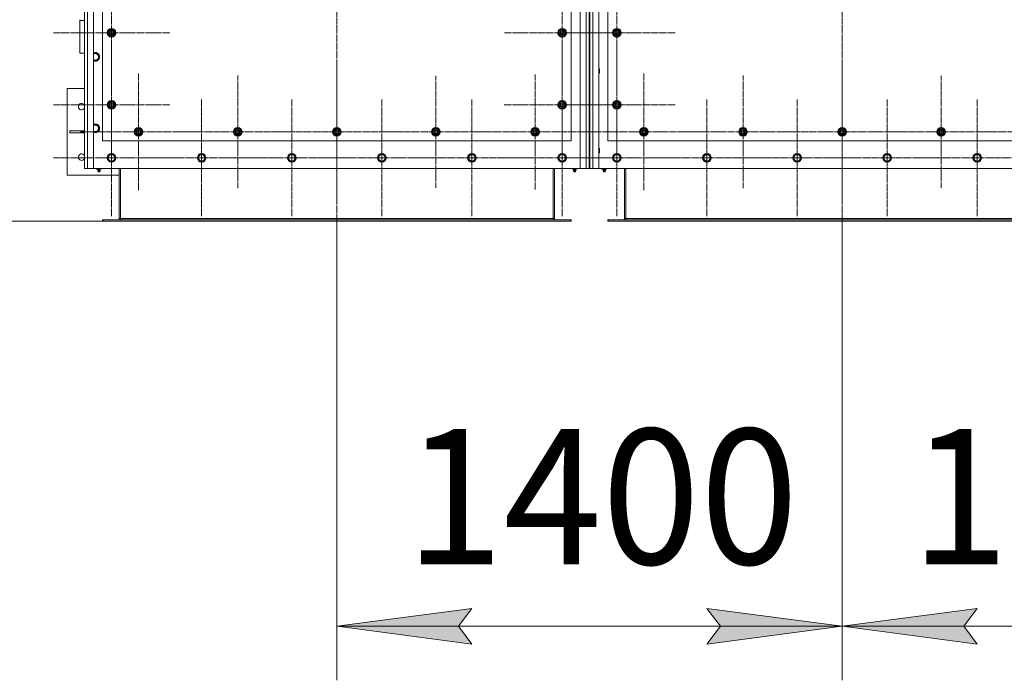
# Model space of a CAD drawing. Units: millimetres. Extents: x 0 to 45754, y -11 to 31500.
# Drawn here: x 3812 to 6544, y 7238 to 9070 of the extents above; entities that cross this region are included whole.
import ezdxf

# ---------------------------------------------------------------- set-up
doc = ezdxf.new("R2010")
doc.units = ezdxf.units.MM
doc.linetypes.add('K5LT_AXLED', pattern=[23.716667, 19.216667, -1.5, 1.5, -1.5])
doc.linetypes.add('K5LT_THIN', pattern=[0])
for name, color, linetype, true_color in [('DIM', 6, 'Continuous', 0xff00ff), ('OSI', 2, 'Continuous', 0xffff00), ('R', 1, 'Continuous', 0xff0000)]:
    doc.layers.add(name, color=color, linetype=linetype, true_color=true_color)
doc.styles.add('KTEXTSTYLE', font='GOST_AU.ttf', dxfattribs={"width": 0.96, "height": 5})

msp = doc.modelspace()

# ---------------------------------------------------------------- hatches: boundary and pattern name
at = {"layer": 'DIM'}
for points in [[(5067.2, 7339.1), (5029.7, 7388.5), (5067.2, 7437.8), (4692.2, 7388.5)], [(5719.2, 7339.1), (6094.2, 7388.5), (5719.2, 7437.8), (5756.7, 7388.5)], [(6431.7, 7388.5), (6469.2, 7437.8), (6094.2, 7388.5), (6469.2, 7339.1)]]:
    msp.add_hatch(color=7, dxfattribs=at).paths.add_polyline_path(points)

# ---------------------------------------------------------------- linework, layer by layer
at = {"layer": 'DIM', "color": 7, "linetype": 'K5LT_THIN', "lineweight": 13}
for p, q in [((4356.8, 8511.2), (2977.9, 8511.2)), ((4692.2, 8511.2), (4692.2, 7238.5)), ((6094.2, 8511.2), (6094.2, 7238.5)), ((6094.2, 8511.2), (6094.2, 7238.5)), ((4692.2, 7388.5), (5067.2, 7437.8)), ((5067.2, 7437.8), (5029.7, 7388.5)), ((5756.7, 7388.5), (5719.2, 7437.8)), ((5719.2, 7437.8), (6094.2, 7388.5)), ((6094.2, 7388.5), (6469.2, 7437.8)), ((6469.2, 7437.8), (6431.7, 7388.5)), ((5067.2, 7339.1), (4692.2, 7388.5)), ((4692.2, 7388.5), (6094.2, 7388.5)), ((5029.7, 7388.5), (5067.2, 7339.1)), ((6094.2, 7388.5), (5719.2, 7339.1)), ((5719.2, 7339.1), (5756.7, 7388.5)), ((6469.2, 7339.1), (6094.2, 7388.5)), ((6094.2, 7388.5), (7496.2, 7388.5)), ((6431.7, 7388.5), (6469.2, 7339.1))]:
    msp.add_line(p, q, dxfattribs=at)
at = {"layer": 'OSI', "color": 30, "linetype": 'K5LT_AXLED', "lineweight": 13, "true_color": 0xff8000}
for p, q in [((4692.2, 11235), (4692.2, 8392)), ((6094.2, 11235), (6094.2, 8392)), ((4067.2, 9034.2), (4067.2, 9196.2)), ((5317.2, 9034.2), (5317.2, 9193.7)), ((5469.2, 9034.2), (5469.2, 9196.2)), ((4067.2, 9034.2), (3905.2, 9034.2)), ((4067.2, 9034.2), (4229.2, 9034.2)), ((4067.2, 9034.2), (4067.2, 8872.2)), ((5317.2, 9034.2), (5157.7, 9034.2)), ((5469.2, 9034.2), (5307.2, 9034.2)), ((5317.2, 9034.2), (5476.7, 9034.2)), ((5317.2, 9034.2), (5317.2, 8874.7)), ((5469.2, 9034.2), (5631.2, 9034.2)), ((5469.2, 9034.2), (5469.2, 8872.2)), ((4067.2, 8834.2), (4067.2, 8996)), ((5317.2, 8834.2), (5317.2, 8994.7)), ((5469.2, 8834.2), (5469.2, 8996)), ((4142.2, 8759.2), (4142.2, 8921.2)), ((4417.2, 8759.2), (4417.2, 8915.7)), ((4692.2, 8759.2), (4692.2, 8921.2)), ((4967.2, 8759.2), (4967.2, 8914.2)), ((5242.2, 8759.2), (5242.2, 8918.7)), ((5544.2, 8759.2), (5544.2, 8921.2)), ((5819.2, 8759.2), (5819.2, 8915.7)), ((6094.2, 8759.2), (6094.2, 8921.2)), ((6369.2, 8759.2), (6369.2, 8914.2)), ((4067.2, 8834.2), (3905.3, 8834.2)), ((4067.2, 8687.2), (4067.2, 8849.2)), ((4067.2, 8834.2), (4229, 8834.2)), ((4067.2, 8834.2), (4067.2, 8672.3)), ((4317.2, 8687.2), (4317.2, 8849.2)), ((4567.2, 8687.2), (4567.2, 8849.2)), ((4817.2, 8687.2), (4817.2, 8849.2)), ((5067.2, 8687.2), (5067.2, 8849.2)), ((5317.2, 8834.2), (5156.7, 8834.2)), ((5469.2, 8834.2), (5307.3, 8834.2)), ((5317.2, 8687.2), (5317.2, 8849.2)), ((5317.2, 8834.2), (5317.2, 8673.7)), ((5317.2, 8834.2), (5477.7, 8834.2)), ((5469.2, 8687.2), (5469.2, 8849.2)), ((5469.2, 8834.2), (5631, 8834.2)), ((5469.2, 8834.2), (5469.2, 8672.3)), ((5719.2, 8687.2), (5719.2, 8849.2)), ((5969.2, 8687.2), (5969.2, 8849.2)), ((6219.2, 8687.2), (6219.2, 8849.2)), ((6469.2, 8687.2), (6469.2, 8849.2)), ((4142.2, 8759.2), (3980.2, 8759.2)), ((4142.2, 8759.2), (4304.2, 8759.2)), ((4142.2, 8759.2), (4142.2, 8597.2)), ((4417.2, 8759.2), (4260.7, 8759.2)), ((4417.2, 8759.2), (4417.2, 8602.7)), ((4417.2, 8759.2), (4573.7, 8759.2)), ((4692.2, 8759.2), (4530.2, 8759.2)), ((4692.2, 8759.2), (4692.2, 8597.2)), ((4692.2, 8759.2), (4854.2, 8759.2)), ((4967.2, 8759.2), (4812.2, 8759.2)), ((4967.2, 8759.2), (4967.2, 8604.2)), ((4967.2, 8759.2), (5122.2, 8759.2)), ((5242.2, 8759.2), (5082.7, 8759.2)), ((5242.2, 8759.2), (5242.2, 8599.7)), ((5242.2, 8759.2), (5401.7, 8759.2)), ((5544.2, 8759.2), (5382.2, 8759.2)), ((5544.2, 8759.2), (5706.2, 8759.2)), ((5544.2, 8759.2), (5544.2, 8597.2)), ((5819.2, 8759.2), (5662.7, 8759.2)), ((5819.2, 8759.2), (5819.2, 8602.7)), ((5819.2, 8759.2), (5975.7, 8759.2)), ((6094.2, 8759.2), (5932.2, 8759.2)), ((6094.2, 8759.2), (6094.2, 8597.2)), ((6094.2, 8759.2), (6256.2, 8759.2)), ((6369.2, 8759.2), (6214.2, 8759.2)), ((6369.2, 8759.2), (6369.2, 8604.2)), ((6369.2, 8759.2), (6524.2, 8759.2)), ((6644.2, 8759.2), (6484.7, 8759.2)), ((4067.2, 8687.2), (3905.2, 8687.2)), ((4067.2, 8687.2), (4229.2, 8687.2)), ((4067.2, 8687.2), (4067.2, 8525.2)), ((4317.2, 8687.2), (4155.2, 8687.2)), ((4317.2, 8687.2), (4479.2, 8687.2)), ((4317.2, 8687.2), (4317.2, 8525.2)), ((4567.2, 8687.2), (4405.2, 8687.2)), ((4567.2, 8687.2), (4729.2, 8687.2)), ((4567.2, 8687.2), (4567.2, 8525.2)), ((4817.2, 8687.2), (4655.2, 8687.2)), ((4817.2, 8687.2), (4979.2, 8687.2)), ((4817.2, 8687.2), (4817.2, 8525.2)), ((5067.2, 8687.2), (4905.2, 8687.2)), ((5067.2, 8687.2), (5067.2, 8525.2)), ((5067.2, 8687.2), (5229.2, 8687.2)), ((5317.2, 8687.2), (5155.2, 8687.2)), ((5469.2, 8687.2), (5307.2, 8687.2)), ((5317.2, 8687.2), (5479.2, 8687.2)), ((5317.2, 8687.2), (5317.2, 8525.2)), ((5469.2, 8687.2), (5631.2, 8687.2)), ((5469.2, 8687.2), (5469.2, 8525.2)), ((5719.2, 8687.2), (5557.2, 8687.2)), ((5719.2, 8687.2), (5881.2, 8687.2)), ((5719.2, 8687.2), (5719.2, 8525.2)), ((5969.2, 8687.2), (5807.2, 8687.2)), ((5969.2, 8687.2), (6131.2, 8687.2)), ((5969.2, 8687.2), (5969.2, 8525.2)), ((6219.2, 8687.2), (6057.2, 8687.2)), ((6219.2, 8687.2), (6381.2, 8687.2)), ((6219.2, 8687.2), (6219.2, 8525.2)), ((6469.2, 8687.2), (6307.2, 8687.2)), ((6469.2, 8687.2), (6469.2, 8525.2)), ((6469.2, 8687.2), (6631.2, 8687.2))]:
    msp.add_line(p, q, dxfattribs=at)
at = {"layer": 'R', "color": 7, "linetype": 'K5LT_THIN', "lineweight": 13}
for p, q in [((3992.2, 8657.2), (3992.2, 10967.2)), ((4000.2, 10967.2), (4000.2, 8657.2)), ((4017.2, 10967.2), (4017.2, 8657.2)), ((5367.2, 8657.2), (5367.2, 10967.2)), ((5384.2, 8657.2), (5384.2, 10967.2)), ((5392.2, 10967.2), (5392.2, 8657.2)), ((5394.2, 10967.2), (5394.2, 8657.2)), ((5402.2, 10967.2), (5402.2, 8657.2)), ((5419.2, 10967.2), (5419.2, 8657.2)), ((3992.2, 9801.2), (3992.2, 8727.2)), ((4042.2, 9734.2), (4042.2, 8734.2)), ((5342.2, 8734.2), (5342.2, 9734.2)), ((5444.2, 9734.2), (5444.2, 8734.2)), ((3979.2, 9070.3), (3979.2, 9068)), ((3992.2, 9068), (3979.2, 9068)), ((3979.2, 9068), (3979.2, 8977.8)), ((4057.7, 9039.6), (4067.2, 9045.1)), ((4067.2, 9045.1), (4076.7, 9039.6)), ((5307.7, 9039.6), (5317.2, 9045.1)), ((5317.2, 9045.1), (5326.7, 9039.6)), ((5459.7, 9039.6), (5469.2, 9045.1)), ((5469.2, 9045.1), (5478.7, 9039.6)), ((4057.7, 9034.2), (4057.7, 9039.6)), ((4057.7, 9028.7), (4057.7, 9034.2)), ((4067.2, 9023.2), (4057.7, 9028.7)), ((4076.7, 9028.7), (4067.2, 9023.2)), ((4076.7, 9039.6), (4076.7, 9034.2)), ((4077.6, 9035.2), (4076.7, 9035.2)), ((4076.7, 9034.2), (4076.7, 9028.7)), ((4076.7, 9033), (4077.6, 9033)), ((4076.7, 9031.9), (4077.4, 9031.9)), ((5307.7, 9034.2), (5307.7, 9039.6)), ((5307.7, 9028.7), (5307.7, 9034.2)), ((5317.2, 9023.2), (5307.7, 9028.7)), ((5326.7, 9028.7), (5317.2, 9023.2)), ((5326.7, 9039.6), (5326.7, 9034.2)), ((5327.6, 9035.2), (5326.7, 9035.2)), ((5326.7, 9034.2), (5326.7, 9028.7)), ((5326.7, 9033), (5327.6, 9033)), ((5326.7, 9031.9), (5327.4, 9031.9)), ((5459.7, 9034.2), (5459.7, 9039.6)), ((5459.7, 9028.7), (5459.7, 9034.2)), ((5469.2, 9023.2), (5459.7, 9028.7)), ((5478.7, 9028.7), (5469.2, 9023.2)), ((5478.7, 9039.6), (5478.7, 9034.2)), ((5479.6, 9035.2), (5478.7, 9035.2)), ((5478.7, 9034.2), (5478.7, 9028.7)), ((5478.7, 9033), (5479.6, 9033)), ((5478.7, 9031.9), (5479.4, 9031.9)), ((3979.2, 8977.8), (3992.2, 8977.8)), ((4017.2, 8976.7), (4027.7, 8976.7)), ((4027.7, 8976.7), (4033.1, 8967.2)), ((4033.1, 8967.2), (4027.7, 8957.7)), ((4027.7, 8957.7), (4017.2, 8957.7)), ((5419.2, 8934.2), (5420.1, 8934.2)), ((5420.1, 8934.2), (5420.7, 8933.2)), ((5420.1, 8934.2), (5420.1, 8928.2)), ((5419.2, 8922.2), (5420.1, 8922.2)), ((5420.1, 8928.2), (5420.1, 8922.2)), ((5420.1, 8922.2), (5420.7, 8923.2)), ((5420.7, 8933.2), (5420.7, 8928.2)), ((5420.7, 8928.2), (5420.7, 8923.2)), ((3944.2, 8879.2), (3992.2, 8879.2)), ((3944.2, 8639.2), (3944.2, 8879.2)), ((4057.7, 8839.6), (4067.2, 8845.1)), ((4057.7, 8834.2), (4057.7, 8839.6)), ((4057.7, 8828.7), (4057.7, 8834.2)), ((4067.2, 8823.2), (4057.7, 8828.7)), ((4067.2, 8845.1), (4076.7, 8839.6)), ((4076.7, 8828.7), (4067.2, 8823.2)), ((4076.7, 8839.6), (4076.7, 8834.2)), ((4077.6, 8835.2), (4076.7, 8835.2)), ((4076.7, 8834.2), (4076.7, 8828.7)), ((4076.7, 8833), (4077.6, 8833)), ((4076.7, 8831.9), (4077.4, 8831.9)), ((5307.7, 8839.6), (5317.2, 8845.1)), ((5307.7, 8834.2), (5307.7, 8839.6)), ((5307.7, 8828.7), (5307.7, 8834.2)), ((5317.2, 8823.2), (5307.7, 8828.7)), ((5317.2, 8845.1), (5326.7, 8839.6)), ((5326.7, 8828.7), (5317.2, 8823.2)), ((5326.7, 8839.6), (5326.7, 8834.2)), ((5327.6, 8835.2), (5326.7, 8835.2)), ((5326.7, 8834.2), (5326.7, 8828.7)), ((5326.7, 8833), (5327.6, 8833)), ((5326.7, 8831.9), (5327.4, 8831.9)), ((5459.7, 8839.6), (5469.2, 8845.1)), ((5459.7, 8834.2), (5459.7, 8839.6)), ((5459.7, 8828.7), (5459.7, 8834.2)), ((5469.2, 8823.2), (5459.7, 8828.7)), ((5469.2, 8845.1), (5478.7, 8839.6)), ((5478.7, 8828.7), (5469.2, 8823.2)), ((5478.7, 8839.6), (5478.7, 8834.2)), ((5479.6, 8835.2), (5478.7, 8835.2)), ((5478.7, 8834.2), (5478.7, 8828.7)), ((5478.7, 8833), (5479.6, 8833)), ((5478.7, 8831.9), (5479.4, 8831.9)), ((4017.2, 8778.7), (4027.7, 8778.7)), ((4027.7, 8778.7), (4033.1, 8769.2)), ((4132.7, 8764.6), (4142.2, 8770.1)), ((4142.2, 8770.1), (4151.7, 8764.6)), ((4407.7, 8764.6), (4417.2, 8770.1)), ((4417.2, 8770.1), (4426.7, 8764.6)), ((4682.7, 8764.6), (4692.2, 8770.1)), ((4692.2, 8770.1), (4701.7, 8764.6)), ((4957.7, 8764.6), (4967.2, 8770.1)), ((4967.2, 8770.1), (4976.7, 8764.6)), ((5232.7, 8764.6), (5242.2, 8770.1)), ((5242.2, 8770.1), (5251.7, 8764.6)), ((5534.7, 8764.6), (5544.2, 8770.1)), ((5544.2, 8770.1), (5553.7, 8764.6)), ((5809.7, 8764.6), (5819.2, 8770.1)), ((5819.2, 8770.1), (5828.7, 8764.6)), ((6084.7, 8764.6), (6094.2, 8770.1)), ((6094.2, 8770.1), (6103.7, 8764.6)), ((6359.7, 8764.6), (6369.2, 8770.1)), ((6369.2, 8770.1), (6378.7, 8764.6)), ((3992.2, 8762.2), (3951.4, 8762.2)), ((3951.4, 8762.2), (3951.4, 8756.2)), ((3992.2, 8756.2), (3951.4, 8756.2)), ((4027.7, 8759.7), (4017.2, 8759.7)), ((4033.1, 8769.2), (4027.7, 8759.7)), ((4132.7, 8759.2), (4132.7, 8764.6)), ((4132.7, 8753.7), (4132.7, 8759.2)), ((4142.2, 8748.2), (4132.7, 8753.7)), ((4151.7, 8753.7), (4142.2, 8748.2)), ((4151.7, 8764.6), (4151.7, 8759.2)), ((4152.6, 8760.2), (4151.7, 8760.2)), ((4151.7, 8759.2), (4151.7, 8753.7)), ((4151.7, 8758), (4152.6, 8758)), ((4151.7, 8756.9), (4152.4, 8756.9)), ((4407.7, 8759.2), (4407.7, 8764.6)), ((4407.7, 8753.7), (4407.7, 8759.2)), ((4417.2, 8748.2), (4407.7, 8753.7)), ((4426.7, 8753.7), (4417.2, 8748.2)), ((4426.7, 8764.6), (4426.7, 8759.2)), ((4427.6, 8760.2), (4426.7, 8760.2)), ((4426.7, 8759.2), (4426.7, 8753.7)), ((4426.7, 8758), (4427.6, 8758)), ((4426.7, 8756.9), (4427.4, 8756.9)), ((4682.7, 8759.2), (4682.7, 8764.6)), ((4682.7, 8753.7), (4682.7, 8759.2)), ((4692.2, 8748.2), (4682.7, 8753.7)), ((4701.7, 8753.7), (4692.2, 8748.2)), ((4701.7, 8764.6), (4701.7, 8759.2)), ((4702.6, 8760.2), (4701.7, 8760.2)), ((4701.7, 8759.2), (4701.7, 8753.7)), ((4701.7, 8758), (4702.6, 8758)), ((4701.7, 8756.9), (4702.4, 8756.9)), ((4957.7, 8759.2), (4957.7, 8764.6)), ((4957.7, 8753.7), (4957.7, 8759.2)), ((4967.2, 8748.2), (4957.7, 8753.7)), ((4976.7, 8753.7), (4967.2, 8748.2)), ((4976.7, 8764.6), (4976.7, 8759.2)), ((4977.6, 8760.2), (4976.7, 8760.2)), ((4976.7, 8759.2), (4976.7, 8753.7)), ((4976.7, 8758), (4977.6, 8758)), ((4976.7, 8756.9), (4977.4, 8756.9)), ((5232.7, 8759.2), (5232.7, 8764.6)), ((5232.7, 8753.7), (5232.7, 8759.2)), ((5242.2, 8748.2), (5232.7, 8753.7)), ((5251.7, 8753.7), (5242.2, 8748.2)), ((5251.7, 8764.6), (5251.7, 8759.2)), ((5252.6, 8760.2), (5251.7, 8760.2)), ((5251.7, 8759.2), (5251.7, 8753.7)), ((5251.7, 8758), (5252.6, 8758)), ((5251.7, 8756.9), (5252.4, 8756.9)), ((5534.7, 8759.2), (5534.7, 8764.6)), ((5534.7, 8753.7), (5534.7, 8759.2)), ((5544.2, 8748.2), (5534.7, 8753.7)), ((5553.7, 8753.7), (5544.2, 8748.2)), ((5553.7, 8764.6), (5553.7, 8759.2)), ((5554.6, 8760.2), (5553.7, 8760.2)), ((5553.7, 8759.2), (5553.7, 8753.7)), ((5553.7, 8758), (5554.6, 8758)), ((5553.7, 8756.9), (5554.4, 8756.9)), ((5809.7, 8759.2), (5809.7, 8764.6)), ((5809.7, 8753.7), (5809.7, 8759.2)), ((5819.2, 8748.2), (5809.7, 8753.7)), ((5828.7, 8753.7), (5819.2, 8748.2)), ((5828.7, 8764.6), (5828.7, 8759.2)), ((5829.6, 8760.2), (5828.7, 8760.2)), ((5828.7, 8759.2), (5828.7, 8753.7)), ((5828.7, 8758), (5829.6, 8758)), ((5828.7, 8756.9), (5829.4, 8756.9)), ((6084.7, 8759.2), (6084.7, 8764.6)), ((6084.7, 8753.7), (6084.7, 8759.2)), ((6094.2, 8748.2), (6084.7, 8753.7)), ((6103.7, 8753.7), (6094.2, 8748.2)), ((6103.7, 8764.6), (6103.7, 8759.2)), ((6104.6, 8760.2), (6103.7, 8760.2)), ((6103.7, 8759.2), (6103.7, 8753.7)), ((6103.7, 8758), (6104.6, 8758)), ((6103.7, 8756.9), (6104.4, 8756.9)), ((6359.7, 8759.2), (6359.7, 8764.6)), ((6359.7, 8753.7), (6359.7, 8759.2)), ((6369.2, 8748.2), (6359.7, 8753.7)), ((6378.7, 8753.7), (6369.2, 8748.2)), ((6378.7, 8764.6), (6378.7, 8759.2)), ((6379.6, 8760.2), (6378.7, 8760.2)), ((6378.7, 8759.2), (6378.7, 8753.7)), ((6378.7, 8758), (6379.6, 8758)), ((6378.7, 8756.9), (6379.4, 8756.9)), ((3992.2, 8727.2), (3992.2, 8709.2)), ((4042.2, 8734.2), (5342.2, 8734.2)), ((5444.2, 8734.2), (6744.2, 8734.2)), ((3992.2, 8709.2), (3992.2, 8665.2)), ((4056.2, 8687.2), (4061.7, 8696.7)), ((4061.7, 8696.7), (4072.7, 8696.7)), ((4072.7, 8696.7), (4078.1, 8687.2)), ((4306.2, 8687.2), (4311.7, 8696.7)), ((4311.7, 8696.7), (4322.7, 8696.7)), ((4322.7, 8696.7), (4328.1, 8687.2)), ((4556.2, 8687.2), (4561.7, 8696.7)), ((4561.7, 8696.7), (4572.7, 8696.7)), ((4572.7, 8696.7), (4578.1, 8687.2)), ((4806.2, 8687.2), (4811.7, 8696.7)), ((4811.7, 8696.7), (4822.7, 8696.7)), ((4822.7, 8696.7), (4828.1, 8687.2)), ((5056.2, 8687.2), (5061.7, 8696.7)), ((5061.7, 8696.7), (5072.7, 8696.7)), ((5072.7, 8696.7), (5078.1, 8687.2)), ((5306.2, 8687.2), (5311.7, 8696.7)), ((5311.7, 8696.7), (5322.7, 8696.7)), ((5322.7, 8696.7), (5328.1, 8687.2)), ((5419.2, 8713.2), (5420.1, 8713.2)), ((5419.2, 8701.2), (5420.1, 8701.2)), ((5420.1, 8713.2), (5420.7, 8712.2)), ((5420.1, 8713.2), (5420.1, 8707.2)), ((5420.1, 8707.2), (5420.1, 8701.2)), ((5420.1, 8701.2), (5420.7, 8702.2)), ((5420.7, 8712.2), (5420.7, 8707.2)), ((5420.7, 8707.2), (5420.7, 8702.2)), ((5458.2, 8687.2), (5460.9, 8691.9)), ((5460.9, 8691.9), (5463.7, 8696.7)), ((5463.7, 8696.7), (5474.7, 8696.7)), ((5474.7, 8696.7), (5480.1, 8687.2)), ((5708.2, 8687.2), (5710.9, 8691.9)), ((5710.9, 8691.9), (5713.7, 8696.7)), ((5713.7, 8696.7), (5724.7, 8696.7)), ((5724.7, 8696.7), (5730.1, 8687.2)), ((5958.2, 8687.2), (5960.9, 8691.9)), ((5960.9, 8691.9), (5963.7, 8696.7)), ((5963.7, 8696.7), (5974.7, 8696.7)), ((5974.7, 8696.7), (5980.1, 8687.2)), ((6208.2, 8687.2), (6210.9, 8691.9)), ((6210.9, 8691.9), (6213.7, 8696.7)), ((6213.7, 8696.7), (6224.7, 8696.7)), ((6224.7, 8696.7), (6230.1, 8687.2)), ((6458.2, 8687.2), (6460.9, 8691.9)), ((6460.9, 8691.9), (6463.7, 8696.7)), ((6463.7, 8696.7), (6474.7, 8696.7)), ((6474.7, 8696.7), (6480.1, 8687.2)), ((4058.9, 8682.4), (4056.2, 8687.2)), ((4061.7, 8677.7), (4058.9, 8682.4)), ((4072.7, 8677.7), (4061.7, 8677.7)), ((4078.1, 8687.2), (4072.7, 8677.7)), ((4308.9, 8682.4), (4306.2, 8687.2)), ((4311.7, 8677.7), (4308.9, 8682.4)), ((4322.7, 8677.7), (4311.7, 8677.7)), ((4328.1, 8687.2), (4322.7, 8677.7)), ((4558.9, 8682.4), (4556.2, 8687.2)), ((4561.7, 8677.7), (4558.9, 8682.4)), ((4572.7, 8677.7), (4561.7, 8677.7)), ((4578.1, 8687.2), (4572.7, 8677.7)), ((4808.9, 8682.4), (4806.2, 8687.2)), ((4811.7, 8677.7), (4808.9, 8682.4)), ((4822.7, 8677.7), (4811.7, 8677.7)), ((4828.1, 8687.2), (4822.7, 8677.7)), ((5058.9, 8682.4), (5056.2, 8687.2)), ((5061.7, 8677.7), (5058.9, 8682.4)), ((5072.7, 8677.7), (5061.7, 8677.7)), ((5078.1, 8687.2), (5072.7, 8677.7)), ((5308.9, 8682.4), (5306.2, 8687.2)), ((5311.7, 8677.7), (5308.9, 8682.4)), ((5322.7, 8677.7), (5311.7, 8677.7)), ((5328.1, 8687.2), (5322.7, 8677.7)), ((5463.7, 8677.7), (5458.2, 8687.2)), ((5474.7, 8677.7), (5463.7, 8677.7)), ((5480.1, 8687.2), (5474.7, 8677.7)), ((5713.7, 8677.7), (5708.2, 8687.2)), ((5724.7, 8677.7), (5713.7, 8677.7)), ((5730.1, 8687.2), (5724.7, 8677.7)), ((5963.7, 8677.7), (5958.2, 8687.2)), ((5974.7, 8677.7), (5963.7, 8677.7)), ((5980.1, 8687.2), (5974.7, 8677.7)), ((6213.7, 8677.7), (6208.2, 8687.2)), ((6224.7, 8677.7), (6213.7, 8677.7)), ((6230.1, 8687.2), (6224.7, 8677.7)), ((6463.7, 8677.7), (6458.2, 8687.2)), ((6474.7, 8677.7), (6463.7, 8677.7)), ((6480.1, 8687.2), (6474.7, 8677.7)), ((4088.2, 8639.2), (3944.2, 8639.2)), ((4000.2, 8657.2), (3992.2, 8657.2)), ((4017.2, 8657.2), (4000.2, 8657.2)), ((4017.2, 8657.2), (5367.2, 8657.2)), ((4025.8, 8657.2), (4025.8, 8655.7)), ((4025.8, 8655.7), (4029, 8655.7)), ((4029.5, 8652.9), (4028.7, 8655.7)), ((4029, 8657.2), (4029, 8655.7)), ((4029, 8655.7), (4035.4, 8655.7)), ((4029, 8650.4), (4035.4, 8650.4)), ((4030.1, 8648.7), (4029, 8650.4)), ((4029.5, 8652.9), (4034.8, 8652.9)), ((4034.3, 8648.7), (4030.1, 8648.7)), ((4034.3, 8648.7), (4035.4, 8650.4)), ((4034.8, 8652.9), (4035.7, 8655.7)), ((4035.4, 8657.2), (4035.4, 8655.7)), ((4035.4, 8655.7), (4038.5, 8655.7)), ((4038.5, 8657.2), (4038.5, 8655.7)), ((4088.2, 8519.2), (4088.2, 8657.2)), ((4092.2, 8657.2), (4092.2, 8519.2)), ((5292.2, 8657.2), (5292.2, 8519.2)), ((5296.2, 8657.2), (5296.2, 8519.2)), ((5345.8, 8657.2), (5345.8, 8655.7)), ((5345.8, 8655.7), (5349, 8655.7)), ((5349.5, 8652.9), (5348.7, 8655.7)), ((5349, 8657.2), (5349, 8655.7)), ((5349, 8655.7), (5355.4, 8655.7)), ((5355.4, 8650.4), (5349, 8650.4)), ((5350.1, 8648.7), (5349, 8650.4)), ((5354.8, 8652.9), (5349.5, 8652.9)), ((5354.3, 8648.7), (5350.1, 8648.7)), ((5354.3, 8648.7), (5355.4, 8650.4)), ((5354.8, 8652.9), (5355.7, 8655.7)), ((5355.4, 8657.2), (5355.4, 8655.7)), ((5355.4, 8655.7), (5358.5, 8655.7)), ((5358.5, 8657.2), (5358.5, 8655.7)), ((5384.2, 8657.2), (5367.2, 8657.2)), ((5392.2, 8657.2), (5384.2, 8657.2)), ((5392.2, 8657.2), (5394.2, 8657.2)), ((5402.2, 8657.2), (5394.2, 8657.2)), ((5419.2, 8657.2), (5402.2, 8657.2)), ((5419.2, 8657.2), (6769.2, 8657.2)), ((5427.8, 8657.2), (5427.8, 8655.7)), ((5427.8, 8655.7), (5431, 8655.7)), ((5431.5, 8652.9), (5430.7, 8655.7)), ((5431, 8657.2), (5431, 8655.7)), ((5431, 8655.7), (5437.4, 8655.7)), ((5431, 8650.4), (5437.4, 8650.4)), ((5432.1, 8648.7), (5431, 8650.4)), ((5431.5, 8652.9), (5436.8, 8652.9)), ((5436.3, 8648.7), (5432.1, 8648.7)), ((5436.3, 8648.7), (5437.4, 8650.4)), ((5436.8, 8652.9), (5437.7, 8655.7)), ((5437.4, 8657.2), (5437.4, 8655.7)), ((5437.4, 8655.7), (5440.5, 8655.7)), ((5440.5, 8657.2), (5440.5, 8655.7)), ((5490.2, 8657.2), (5490.2, 8519.2)), ((5494.2, 8519.2), (5494.2, 8657.2)), ((4042.2, 8515.2), (4042.2, 8511.2)), ((4043.7, 8515.2), (4042.2, 8515.2)), ((4043.7, 8511.2), (4042.2, 8511.2)), ((4043.7, 8515.2), (5340.7, 8515.2)), ((4043.7, 8515.2), (4043.7, 8511.2)), ((4043.7, 8511.2), (5340.7, 8511.2)), ((4092.2, 8519.2), (4088.2, 8519.2)), ((4092.2, 8519.2), (4092.2, 8515.2)), ((4092.2, 8519.2), (5292.2, 8519.2)), ((5292.2, 8519.2), (5292.2, 8515.2)), ((5296.2, 8519.2), (5292.2, 8519.2)), ((5340.7, 8515.2), (5340.7, 8511.2)), ((5342.2, 8515.2), (5340.7, 8515.2)), ((5342.2, 8511.2), (5340.7, 8511.2)), ((5342.2, 8515.2), (5342.2, 8511.2)), ((5444.2, 8515.2), (5444.2, 8511.2)), ((5445.7, 8515.2), (5444.2, 8515.2)), ((5445.7, 8511.2), (5444.2, 8511.2)), ((5445.7, 8515.2), (5445.7, 8511.2)), ((6742.7, 8515.2), (5445.7, 8515.2)), ((6742.7, 8511.2), (5445.7, 8511.2)), ((5490.2, 8519.2), (5494.2, 8519.2)), ((6694.2, 8519.2), (5494.2, 8519.2)), ((5494.2, 8515.2), (5494.2, 8519.2))]:
    msp.add_line(p, q, dxfattribs=at)
for centre, radius in [((4067.2, 9034.2), 12), ((4067.2, 9034.2), 11.8), ((5317.2, 9034.2), 12), ((5317.2, 9034.2), 11.8), ((5469.2, 9034.2), 12), ((5469.2, 9034.2), 11.8), ((4067.2, 9034.2), 6.5), ((4067.2, 9034.2), 6), ((4067.2, 9034.2), 5), ((5317.2, 9034.2), 6.5), ((5317.2, 9034.2), 6), ((5317.2, 9034.2), 5), ((5469.2, 9034.2), 6.5), ((5469.2, 9034.2), 6), ((5469.2, 9034.2), 5), ((4067.2, 8834.2), 12), ((4067.2, 8834.2), 11.8), ((4067.2, 8834.2), 6.5), ((4067.2, 8834.2), 6), ((4067.2, 8834.2), 5), ((5317.2, 8834.2), 12), ((5317.2, 8834.2), 11.8), ((5317.2, 8834.2), 6.5), ((5317.2, 8834.2), 6), ((5317.2, 8834.2), 5), ((5469.2, 8834.2), 12), ((5469.2, 8834.2), 11.8), ((5469.2, 8834.2), 6.5), ((5469.2, 8834.2), 6), ((5469.2, 8834.2), 5), ((4142.2, 8759.2), 12), ((4142.2, 8759.2), 11.8), ((4417.2, 8759.2), 12), ((4417.2, 8759.2), 11.8), ((4692.2, 8759.2), 12), ((4692.2, 8759.2), 11.8), ((4967.2, 8759.2), 12), ((4967.2, 8759.2), 11.8), ((5242.2, 8759.2), 12), ((5242.2, 8759.2), 11.8), ((5544.2, 8759.2), 12), ((5544.2, 8759.2), 11.8), ((5819.2, 8759.2), 12), ((5819.2, 8759.2), 11.8), ((6094.2, 8759.2), 12), ((6094.2, 8759.2), 11.8), ((6369.2, 8759.2), 12), ((6369.2, 8759.2), 11.8), ((4142.2, 8759.2), 6.5), ((4142.2, 8759.2), 6), ((4142.2, 8759.2), 5), ((4417.2, 8759.2), 6.5), ((4417.2, 8759.2), 6), ((4417.2, 8759.2), 5), ((4692.2, 8759.2), 6.5), ((4692.2, 8759.2), 6), ((4692.2, 8759.2), 5), ((4967.2, 8759.2), 6.5), ((4967.2, 8759.2), 6), ((4967.2, 8759.2), 5), ((5242.2, 8759.2), 6.5), ((5242.2, 8759.2), 6), ((5242.2, 8759.2), 5), ((5544.2, 8759.2), 6.5), ((5544.2, 8759.2), 6), ((5544.2, 8759.2), 5), ((5819.2, 8759.2), 6.5), ((5819.2, 8759.2), 6), ((5819.2, 8759.2), 5), ((6094.2, 8759.2), 6.5), ((6094.2, 8759.2), 6), ((6094.2, 8759.2), 5), ((6369.2, 8759.2), 6.5), ((6369.2, 8759.2), 6), ((6369.2, 8759.2), 5), ((4067.2, 8687.2), 12), ((4067.2, 8687.2), 11.8), ((4067.2, 8687.2), 8.97), ((4317.2, 8687.2), 12), ((4317.2, 8687.2), 11.8), ((4317.2, 8687.2), 8.97), ((4567.2, 8687.2), 12), ((4567.2, 8687.2), 11.8), ((4567.2, 8687.2), 8.97), ((4817.2, 8687.2), 12), ((4817.2, 8687.2), 11.8), ((4817.2, 8687.2), 8.97), ((5067.2, 8687.2), 12), ((5067.2, 8687.2), 11.8), ((5067.2, 8687.2), 8.97), ((5317.2, 8687.2), 12), ((5317.2, 8687.2), 11.8), ((5317.2, 8687.2), 8.97), ((5469.2, 8687.2), 12), ((5469.2, 8687.2), 11.8), ((5469.2, 8687.2), 8.97), ((5719.2, 8687.2), 12), ((5719.2, 8687.2), 11.8), ((5719.2, 8687.2), 8.97), ((5969.2, 8687.2), 12), ((5969.2, 8687.2), 11.8), ((5969.2, 8687.2), 8.97), ((6219.2, 8687.2), 12), ((6219.2, 8687.2), 11.8), ((6219.2, 8687.2), 8.97), ((6469.2, 8687.2), 12), ((6469.2, 8687.2), 11.8), ((6469.2, 8687.2), 8.97)]:
    msp.add_circle(centre, radius, dxfattribs=at)
for centre, radius, start, end in [((4067.2, 9034.2), 9.5, 0, 180), ((4067.2, 9034.2), 10.5, 94.7912, 145.2088), ((4067.2, 9034.2), 10.5, 34.7912, 85.2088), ((5317.2, 9034.2), 9.5, 0, 180), ((5317.2, 9034.2), 10.5, 94.7912, 145.2088), ((5317.2, 9034.2), 10.5, 34.7912, 85.2088), ((5469.2, 9034.2), 9.5, 0, 180), ((5469.2, 9034.2), 10.5, 94.7912, 145.2088), ((5469.2, 9034.2), 10.5, 34.7912, 85.2088), ((4067.2, 9034.2), 10.5, 154.7912, 205.2088), ((4067.2, 9034.2), 9.5, 180, 0), ((4067.2, 9034.2), 10.5, 214.7912, 265.2088), ((4067.2, 9034.2), 10.5, 274.7912, 325.2088), ((4067.2, 9034.2), 10.5, 5.5324, 25.2088), ((4067.2, 9034.2), 10.5, 334.7912, 347.3589), ((4067.2, 9034.2), 10.5, 347.3589, 353.8105), ((5317.2, 9034.2), 10.5, 154.7912, 205.2088), ((5317.2, 9034.2), 9.5, 180, 0), ((5317.2, 9034.2), 10.5, 214.7912, 265.2088), ((5317.2, 9034.2), 10.5, 274.7912, 325.2088), ((5317.2, 9034.2), 10.5, 5.5324, 25.2088), ((5317.2, 9034.2), 10.5, 334.7912, 347.3589), ((5317.2, 9034.2), 10.5, 347.3589, 353.8105), ((5469.2, 9034.2), 10.5, 154.7912, 205.2088), ((5469.2, 9034.2), 9.5, 180, 0), ((5469.2, 9034.2), 10.5, 214.7912, 265.2088), ((5469.2, 9034.2), 10.5, 274.7912, 325.2088), ((5469.2, 9034.2), 10.5, 5.5324, 25.2088), ((5469.2, 9034.2), 10.5, 334.7912, 347.3589), ((5469.2, 9034.2), 10.5, 347.3589, 353.8105), ((4022.2, 8967.2), 12, 245.3757, 114.6243), ((4022.2, 8967.2), 11.8, 244.9905, 115.0095), ((4022.2, 8967.2), 8.97, 236.1336, 123.8664), ((3984.2, 8829.2), 9, 27.266, 332.734), ((4067.2, 8834.2), 10.5, 154.7912, 205.2088), ((4067.2, 8834.2), 9.5, 0, 180), ((4067.2, 8834.2), 9.5, 180, 0), ((4067.2, 8834.2), 10.5, 94.7912, 145.2088), ((4067.2, 8834.2), 10.5, 214.7912, 265.2088), ((4067.2, 8834.2), 10.5, 34.7912, 85.2088), ((4067.2, 8834.2), 10.5, 274.7912, 325.2088), ((4067.2, 8834.2), 10.5, 5.5324, 25.2088), ((4067.2, 8834.2), 10.5, 334.7912, 347.3589), ((4067.2, 8834.2), 10.5, 347.3589, 353.8105), ((5317.2, 8834.2), 10.5, 154.7912, 205.2088), ((5317.2, 8834.2), 9.5, 0, 180), ((5317.2, 8834.2), 9.5, 180, 0), ((5317.2, 8834.2), 10.5, 94.7912, 145.2088), ((5317.2, 8834.2), 10.5, 214.7912, 265.2088), ((5317.2, 8834.2), 10.5, 34.7912, 85.2088), ((5317.2, 8834.2), 10.5, 274.7912, 325.2088), ((5317.2, 8834.2), 10.5, 5.5324, 25.2088), ((5317.2, 8834.2), 10.5, 334.7912, 347.3589), ((5317.2, 8834.2), 10.5, 347.3589, 353.8105), ((5469.2, 8834.2), 10.5, 154.7912, 205.2088), ((5469.2, 8834.2), 9.5, 0, 180), ((5469.2, 8834.2), 9.5, 180, 0), ((5469.2, 8834.2), 10.5, 94.7912, 145.2088), ((5469.2, 8834.2), 10.5, 214.7912, 265.2088), ((5469.2, 8834.2), 10.5, 34.7912, 85.2088), ((5469.2, 8834.2), 10.5, 274.7912, 325.2088), ((5469.2, 8834.2), 10.5, 5.5324, 25.2088), ((5469.2, 8834.2), 10.5, 334.7912, 347.3589), ((5469.2, 8834.2), 10.5, 347.3589, 353.8105), ((4022.2, 8769.2), 12, 245.3757, 114.6243), ((4022.2, 8769.2), 11.8, 244.9905, 115.0095), ((4022.2, 8769.2), 8.97, 236.1336, 123.8664), ((4142.2, 8759.2), 10.5, 94.7912, 145.2088), ((4142.2, 8759.2), 10.5, 34.7912, 85.2088), ((4417.2, 8759.2), 10.5, 94.7912, 145.2088), ((4417.2, 8759.2), 10.5, 34.7912, 85.2088), ((4692.2, 8759.2), 10.5, 94.7912, 145.2088), ((4692.2, 8759.2), 10.5, 34.7912, 85.2088), ((4967.2, 8759.2), 10.5, 94.7912, 145.2088), ((4967.2, 8759.2), 10.5, 34.7912, 85.2088), ((5242.2, 8759.2), 10.5, 94.7912, 145.2088), ((5242.2, 8759.2), 10.5, 34.7912, 85.2088), ((5544.2, 8759.2), 10.5, 94.7912, 145.2088), ((5544.2, 8759.2), 10.5, 34.7912, 85.2088), ((5819.2, 8759.2), 10.5, 94.7912, 145.2088), ((5819.2, 8759.2), 10.5, 34.7912, 85.2088), ((6094.2, 8759.2), 10.5, 94.7912, 145.2088), ((6094.2, 8759.2), 10.5, 34.7912, 85.2088), ((6369.2, 8759.2), 10.5, 94.7912, 145.2088), ((6369.2, 8759.2), 10.5, 34.7912, 85.2088), ((4142.2, 8759.2), 10.5, 154.7912, 205.2088), ((4142.2, 8759.2), 9.5, 0, 180), ((4142.2, 8759.2), 9.5, 180, 0), ((4142.2, 8759.2), 10.5, 214.7912, 265.2088), ((4142.2, 8759.2), 10.5, 274.7912, 325.2088), ((4142.2, 8759.2), 10.5, 5.5324, 25.2088), ((4142.2, 8759.2), 10.5, 334.7912, 347.3589), ((4142.2, 8759.2), 10.5, 347.3589, 353.8105), ((4417.2, 8759.2), 10.5, 154.7912, 205.2088), ((4417.2, 8759.2), 9.5, 0, 180), ((4417.2, 8759.2), 9.5, 180, 0), ((4417.2, 8759.2), 10.5, 214.7912, 265.2088), ((4417.2, 8759.2), 10.5, 274.7912, 325.2088), ((4417.2, 8759.2), 10.5, 5.5324, 25.2088), ((4417.2, 8759.2), 10.5, 334.7912, 347.3589), ((4417.2, 8759.2), 10.5, 347.3589, 353.8105), ((4692.2, 8759.2), 10.5, 154.7912, 205.2088), ((4692.2, 8759.2), 9.5, 0, 180), ((4692.2, 8759.2), 9.5, 180, 0), ((4692.2, 8759.2), 10.5, 214.7912, 265.2088), ((4692.2, 8759.2), 10.5, 274.7912, 325.2088), ((4692.2, 8759.2), 10.5, 5.5324, 25.2088), ((4692.2, 8759.2), 10.5, 334.7912, 347.3589), ((4692.2, 8759.2), 10.5, 347.3589, 353.8105), ((4967.2, 8759.2), 10.5, 154.7912, 205.2088), ((4967.2, 8759.2), 9.5, 0, 180), ((4967.2, 8759.2), 9.5, 180, 0), ((4967.2, 8759.2), 10.5, 214.7912, 265.2088), ((4967.2, 8759.2), 10.5, 274.7912, 325.2088), ((4967.2, 8759.2), 10.5, 5.5324, 25.2088), ((4967.2, 8759.2), 10.5, 334.7912, 347.3589), ((4967.2, 8759.2), 10.5, 347.3589, 353.8105), ((5242.2, 8759.2), 10.5, 154.7912, 205.2088), ((5242.2, 8759.2), 9.5, 0, 180), ((5242.2, 8759.2), 9.5, 180, 0), ((5242.2, 8759.2), 10.5, 214.7912, 265.2088), ((5242.2, 8759.2), 10.5, 274.7912, 325.2088), ((5242.2, 8759.2), 10.5, 5.5324, 25.2088), ((5242.2, 8759.2), 10.5, 334.7912, 347.3589), ((5242.2, 8759.2), 10.5, 347.3589, 353.8105), ((5544.2, 8759.2), 10.5, 154.7912, 205.2088), ((5544.2, 8759.2), 9.5, 0, 180), ((5544.2, 8759.2), 9.5, 180, 0), ((5544.2, 8759.2), 10.5, 214.7912, 265.2088), ((5544.2, 8759.2), 10.5, 274.7912, 325.2088), ((5544.2, 8759.2), 10.5, 5.5324, 25.2088), ((5544.2, 8759.2), 10.5, 334.7912, 347.3589), ((5544.2, 8759.2), 10.5, 347.3589, 353.8105), ((5819.2, 8759.2), 10.5, 154.7912, 205.2088), ((5819.2, 8759.2), 9.5, 0, 180), ((5819.2, 8759.2), 9.5, 180, 0), ((5819.2, 8759.2), 10.5, 214.7912, 265.2088), ((5819.2, 8759.2), 10.5, 274.7912, 325.2088), ((5819.2, 8759.2), 10.5, 5.5324, 25.2088), ((5819.2, 8759.2), 10.5, 334.7912, 347.3589), ((5819.2, 8759.2), 10.5, 347.3589, 353.8105), ((6094.2, 8759.2), 10.5, 154.7912, 205.2088), ((6094.2, 8759.2), 9.5, 0, 180), ((6094.2, 8759.2), 9.5, 180, 0), ((6094.2, 8759.2), 10.5, 214.7912, 265.2088), ((6094.2, 8759.2), 10.5, 274.7912, 325.2088), ((6094.2, 8759.2), 10.5, 5.5324, 25.2088), ((6094.2, 8759.2), 10.5, 334.7912, 347.3589), ((6094.2, 8759.2), 10.5, 347.3589, 353.8105), ((6369.2, 8759.2), 10.5, 154.7912, 205.2088), ((6369.2, 8759.2), 9.5, 0, 180), ((6369.2, 8759.2), 9.5, 180, 0), ((6369.2, 8759.2), 10.5, 214.7912, 265.2088), ((6369.2, 8759.2), 10.5, 274.7912, 325.2088), ((6369.2, 8759.2), 10.5, 5.5324, 25.2088), ((6369.2, 8759.2), 10.5, 334.7912, 347.3589), ((6369.2, 8759.2), 10.5, 347.3589, 353.8105), ((3984.2, 8689.2), 9, 27.266, 332.734), ((4032.2, 8651), 3.25, 144.3846, 190.4393), ((4032.2, 8649.9), 1.5, 233.1301, 270), ((4032.2, 8649.9), 1.5, 270, 306.8699), ((4032.2, 8651), 3.25, 349.5607, 35.6154), ((5352.2, 8651), 3.25, 144.3846, 190.4393), ((5352.2, 8649.9), 1.5, 233.1301, 270), ((5352.2, 8649.9), 1.5, 270, 306.8699), ((5352.2, 8651), 3.25, 349.5607, 35.6154), ((5434.2, 8651), 3.25, 144.3846, 190.4393), ((5434.2, 8649.9), 1.5, 233.1301, 270), ((5434.2, 8649.9), 1.5, 270, 306.8699), ((5434.2, 8651), 3.25, 349.5607, 35.6154), ((4084.2, 8519.2), 4, 270, 0), ((4084.2, 8519.2), 8, 330, 0), ((5300.2, 8519.2), 8, 180, 210), ((5300.2, 8519.2), 4, 180, 270), ((5486.2, 8519.2), 4, 270, 0), ((5486.2, 8519.2), 8, 330, 0)]:
    msp.add_arc(centre, radius, start, end, dxfattribs=at)

# ---------------------------------------------------------------- texts
at = {"layer": 'DIM', "color": 7, "style": 'KTEXTSTYLE', "oblique": 15, "width": 0.96}
msp.add_text('1400', height=375, rotation=360, dxfattribs=at).set_placement((4882.2, 7560.4))
msp.add_text('1400', height=375, dxfattribs=at).set_placement((6284.2, 7560.4))

doc.saveas('drawing.dxf')
